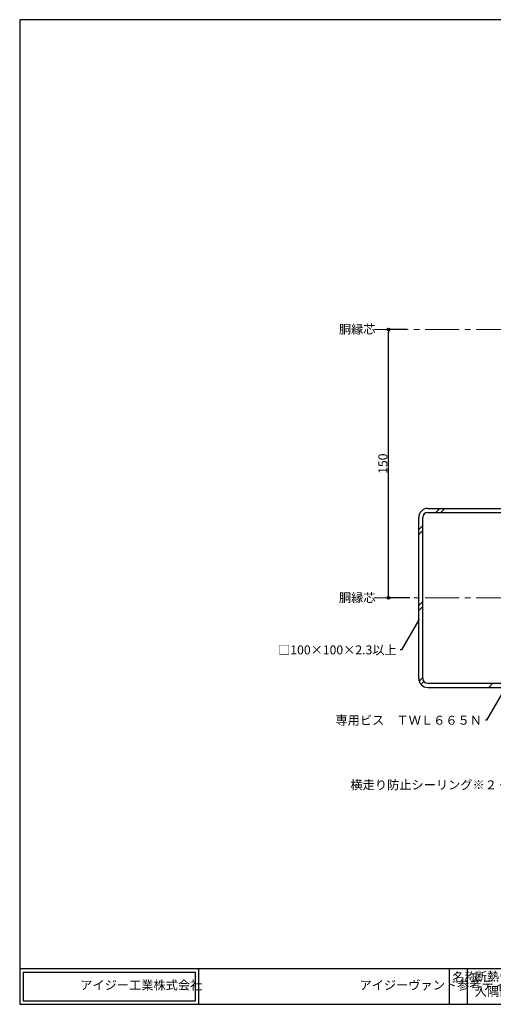
# Model space of a CAD drawing. Units: millimetres. Extents: x 20 to 800, y 10 to 560.
# Drawn here: x 20 to 285, y 10 to 560 of the extents above; entities that cross this region are included whole.
import ezdxf
from ezdxf import colors
from ezdxf.entities.mleader import LeaderData, LeaderLine
from ezdxf.math import Vec2, Vec3

# ---------------------------------------------------------------- set-up
doc = ezdxf.new("R2010")
doc.units = ezdxf.units.MM
doc.linetypes.add('CENTER2', pattern=[28.575, 19.05, -3.175, 3.175, -3.175])
doc.layers.add('HIKIDASI', color=7, linetype='Continuous', lineweight=5)
doc.layers.add('SUNPOU', color=7, linetype='Continuous', lineweight=5)
doc.layers.add('SITAJI', color=7, linetype='Continuous')
doc.layers.add('WAKU', color=7, linetype='Continuous')
doc.styles.get("Standard").update_dxf_attribs({"font": 'txt.shx', "height": 5, "bigfont": 'extfont.shx'})
doc.styles.add('WAKU', font='txt', dxfattribs={"height": 5})
doc.dimstyles.get("Standard").update_dxf_attribs({"dimtxt": 5, "dimasz": 1.5, "dimexe": 0, "dimexo": 5, "dimtad": 1, "dimdec": 0, "dimdsep": 46, "dimtxsty": 'Standard', "dimblk": 'DOTBLANK', "dimcen": 2.5, "dimadec": 0, "dimazin": 0, "dimtfac": 1, "dimtdec": 0, "dimtmove": 0, "dimatfit": 3, "dimldrblk": 'NONE', "dimfxl": 1, "dimtolj": 1, "dimtzin": 0, "dimarcsym": 0})

# ---------------------------------------------------------------- blocks, each defined once
blk = doc.blocks.new('_DotBlank')
at = {"color": 0, "linetype": 'ByBlock', "lineweight": -2}
blk.add_line((-0.5, 0), (-1, 0), dxfattribs=at)
blk.add_circle((0, 0), 0.5, dxfattribs=at)
blk = doc.blocks.new('*D10')
at = {"layer": 'DEFPOINTS', "color": 0, "transparency": 16777216}
for p in [(226.06, 387), (241.53, 387), (243, 237)]:
    blk.add_point(p, dxfattribs=at)
at = {"layer": 'SUNPOU', "color": 0, "lineweight": -2, "transparency": 16777216}
for p, q in [((236.53, 387), (226.06, 387)), ((226.06, 238.5), (226.06, 385.5)), ((238, 237), (226.06, 237))]:
    blk.add_line(p, q, dxfattribs=at)
at = {"layer": 'SUNPOU', "color": 0, "lineweight": -2, "transparency": 16777216, "xscale": 1.5, "yscale": 1.5, "zscale": 1.5}
for p, rotation in [((226.06, 387), 90), ((226.06, 237), 270)]:
    blk.add_blockref('_DotBlank', p, dxfattribs=dict(at, rotation=rotation))
at = {"layer": 'SUNPOU', "color": 0, "transparency": 16777216, "insert": (222.94, 312), "char_height": 5, "attachment_point": 5, "rotation": 90}
blk.add_mtext('\\A1;150', dxfattribs=at)
blk = doc.blocks.new('_NONE')
at = {"color": 0, "linetype": 'ByBlock'}
blk.add_circle((0, 0), 0.25, dxfattribs=at)

msp = doc.modelspace()

# ---------------------------------------------------------------- linework, layer by layer
at = {"layer": 'SITAJI'}
for p, q in [((248, 287), (338, 287)), ((243, 192), (243, 282)), ((245.3, 192), (245.3, 282)), ((248, 284.7), (338, 284.7)), ((248, 189.3), (338, 189.3)), ((248, 187), (338, 187))]:
    msp.add_line(p, q, dxfattribs=at)
at = {"layer": 'SITAJI', "lineweight": 9}
for p, q in [((252.53, 284.7), (254.83, 287)), ((255.359, 284.7), (257.659, 287)), ((243, 275.17), (245.3, 277.47)), ((243, 272.341), (245.3, 274.641)), ((243, 232.743), (245.3, 235.043)), ((243, 229.915), (245.3, 232.215)), ((243.219, 190.536), (245.3, 192.617)), ((244.229, 188.717), (245.862, 190.351)), ((282.109, 187), (284.409, 189.3))]:
    msp.add_line(p, q, dxfattribs=at)
at = {"layer": 'SITAJI'}
for centre, radius, start, end in [((248, 282), 5, 90, 180), ((248, 282), 2.7, 90, 180), ((248, 192), 5, 180, 270), ((248, 192), 2.7, 180, 270)]:
    msp.add_arc(centre, radius, start, end, dxfattribs=at)
at = {"layer": 'SUNPOU', "linetype": 'CENTER2'}
for p, q in [((218, 387), (588, 387)), ((218, 237), (420, 237))]:
    msp.add_line(p, q, dxfattribs=at)
at = {"layer": 'WAKU'}
for p, q in [((800, 560), (20, 560)), ((20, 560), (20, 10)), ((20, 30), (800, 30)), ((20, 30), (20, 10)), ((22, 28), (118, 28)), ((22, 28), (22, 12)), ((118, 28), (118, 12)), ((120, 30), (120, 10)), ((260, 30), (260, 10)), ((270, 30), (270, 10)), ((22, 12), (118, 12)), ((20, 10), (800, 10))]:
    msp.add_line(p, q, dxfattribs=at)

# ---------------------------------------------------------------- texts
at = {"layer": 'HIKIDASI', "char_height": 5, "attachment_point": 1}
for insert in [(198.39, 389.631), (198.39, 239.631)]:
    msp.add_mtext_dynamic_manual_height_columns('胴縁芯', width=21.66734, gutter_width=25, heights=[0], dxfattribs=dict(at, insert=insert))
at = {"layer": 'WAKU', "char_height": 5, "attachment_point": 1, "style": 'WAKU'}
for s, insert, width in [('名称', (261.819, 27.727), 10), ('断熱ヴァンドＮＺ５０/ＮＺ５０Ｆ\u3000よこ張り\u3000\\P\u3000\u3000\u3000\u3000\u3000\u3000\u3000\u3000\u3000\u3000\u3000\u3000\u3000\u3000\u3000\u3000\u3000\u3000\u3000入隅部・入隅カバー', (274.325, 28.024), 190.5003), ('\\pi3.9593;アイジー工業株式会社', (34.05, 23.22), 71.82724), ('\\pi17.11446;アイジーヴァンド参考ディテール', (124.325, 23.22), 130.75177)]:
    msp.add_mtext(s, dxfattribs=dict(at, insert=insert, width=width))

# ---------------------------------------------------------------- dimensions: what is measured, and where the dimension line sits
at = {"layer": 'SUNPOU'}
dim = msp.add_linear_dim(base=(226.065, 387), p1=(243, 237), p2=(241.532, 387), angle=90, dimstyle='STANDARD', dxfattribs=at)
dim.commit()
dim.dimension.update_dxf_attribs({"geometry": '*D10', "text_midpoint": (222.94, 312)})

# ---------------------------------------------------------------- leaders
at = {"layer": 'HIKIDASI'}
ml = msp.add_multileader_mtext('Standard', dxfattribs=at)
ml.set_content('専用ビス\u3000ＴＷＬ６６５Ｎ', color=256)
ml.set_leader_properties()
ml.set_arrow_properties(name='NONE')
ml.build(insert=Vec2(0, 0))
ml.multileader.update_dxf_attribs({"text_right_attachment_type": 3, "dogleg_length": 0.6, "arrow_head_size": 0})
ctx = ml.context
ctx.base_point, ctx.char_height, ctx.arrow_head_size, ctx.plane_origin = Vec3(206.317, 168.683), 5, 0, Vec3(337.778, 267.169)
ctx.right_attachment, ctx.text_align_type = 3, 2
notes = []
notes.append((ctx, [(0, (1, 1, 0), (280.917, 168.683), (-1, 0), 0.6, [(0, [(337.778, 267.169)], 0, [])])]))
ctx.mtext.insert, ctx.mtext.alignment, ctx.mtext.flow_direction = Vec3(278.317, 171.183), 3, 5
ml = msp.add_multileader_mtext('Standard', dxfattribs=at)
ml.set_content('横走り防止シーリング※２', color=256)
ml.set_leader_properties()
ml.set_arrow_properties(name='NONE')
ml.build(insert=Vec2(0, 0))
ml.multileader.update_dxf_attribs({"text_right_attachment_type": 3, "dogleg_length": 0.6, "arrow_head_size": 0})
ctx = ml.context
ctx.base_point, ctx.char_height, ctx.arrow_head_size, ctx.plane_origin = Vec3(215.024, 132.59), 5, 0, Vec3(358.838, 253.049)
ctx.right_attachment, ctx.text_align_type = 3, 2
notes.append((ctx, [(0, (1, 1, 0), (289.291, 132.59), (-1, 0), 0.6, [(0, [(354.841, 246.125)], 0, [])])]))
ctx.mtext.insert, ctx.mtext.alignment, ctx.mtext.flow_direction = Vec3(286.691, 135.09), 3, 5
ml = msp.add_multileader_mtext('Standard', dxfattribs=at)
ml.set_content('□100×100×2.3以上', color=256)
ml.set_leader_properties()
ml.set_arrow_properties(name='NONE')
ml.build(insert=Vec2(0, 0))
ml.multileader.update_dxf_attribs({"text_right_attachment_type": 3, "dogleg_length": 0.6, "arrow_head_size": 0})
ctx = ml.context
ctx.base_point, ctx.char_height, ctx.arrow_head_size, ctx.plane_origin = Vec3(165.699, 207.974), 5, 0, Vec3(243, 224.776)
ctx.right_attachment, ctx.text_align_type = 3, 2
notes.append((ctx, [(0, (1, 1, 0), (233.299, 207.974), (-1, 0), 0.6, [(0, [(243, 224.776)], 0, [])])]))
ctx.mtext.insert, ctx.mtext.alignment, ctx.mtext.flow_direction = Vec3(230.699, 210.474), 3, 5
for ctx, leaders in notes:
    for number, flags, end, landing, length, lines in leaders:
        leader = LeaderData()
        leader.index, (leader.has_last_leader_line, leader.has_dogleg_vector, leader.attachment_direction) = number, flags
        leader.last_leader_point, leader.dogleg_vector, leader.dogleg_length = Vec3(end), Vec3(landing), length
        for number, points, colour, breaks in lines:
            line = LeaderLine()
            line.index, line.vertices, line.color, line.breaks = number, Vec3.list(points), colors.encode_raw_color(colour), breaks
            leader.lines.append(line)
        ctx.leaders.append(leader)

doc.saveas('drawing.dxf')
